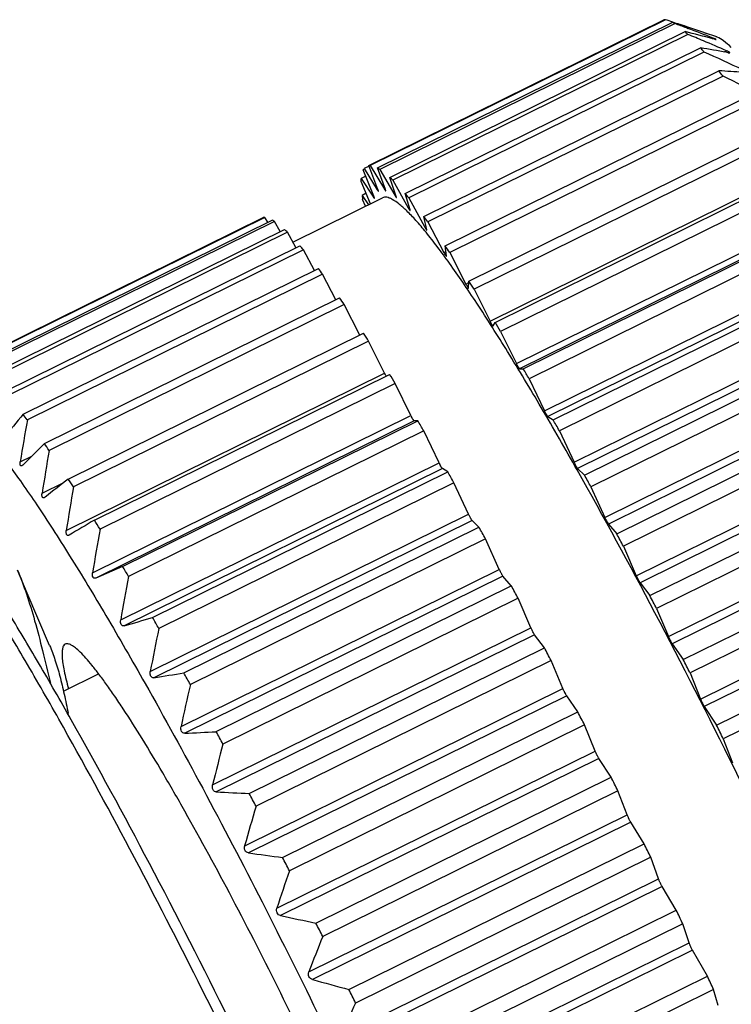
# Model space of a CAD drawing. Units: millimetres. Extents: x 11 to 914, y 29 to 285.
# Drawn here: x 797 to 800, y 200 to 204 of the extents above; entities that cross this region are included whole.
import ezdxf

# ---------------------------------------------------------------- set-up
doc = ezdxf.new("R2010")
doc.units = ezdxf.units.MM
doc.header["$MEASUREMENT"] = 0
doc.layers.get('0').update_dxf_attribs({"lineweight": 30})

msp = doc.modelspace()

# ---------------------------------------------------------------- linework, layer by layer
for p, q in [((798.7308, 203.7584), (799.9806, 204.3756)), ((799.9872, 204.3758), (798.7374, 203.7587)), ((798.7686, 203.748), (800.0184, 204.3651)), ((800.0279, 204.3593), (798.7781, 203.7422)), ((800.0186, 204.3656), (800.04, 204.3586)), ((798.8205, 203.7081), (800.0703, 204.3252)), ((800.0825, 204.3135), (798.8327, 203.6964)), ((800.0763, 204.3412), (800.0817, 204.3391)), ((800.1496, 204.3219), (800.1451, 204.3234)), ((800.1496, 204.3219), (800.1451, 204.3234)), ((800.1572, 204.3193), (800.1496, 204.3219)), ((800.1496, 204.3219), (800.1571, 204.3193)), ((800.2006, 204.3044), (800.1571, 204.3194)), ((800.1847, 204.2958), (800.189, 204.2979)), ((800.195, 204.2931), (800.1882, 204.2949)), ((800.194, 204.2959), (800.189, 204.2979)), ((800.195, 204.2931), (800.1986, 204.2922)), ((800.1986, 204.2922), (800.2009, 204.2918)), ((798.8858, 203.6393), (800.1356, 204.2565)), ((800.1505, 204.2389), (798.9007, 203.6218)), ((800.236, 204.2394), (800.2461, 204.2443)), ((800.2536, 204.2362), (800.2449, 204.2378)), ((800.2512, 204.242), (800.2461, 204.2443)), ((798.9639, 203.5423), (800.2137, 204.1595)), ((800.2311, 204.1363), (798.9813, 203.5192)), ((799.0539, 203.4182), (800.3037, 204.0354)), ((800.3235, 204.0068), (799.0737, 203.3897)), ((799.1548, 203.2683), (800.4046, 203.8855)), ((800.4265, 203.8519), (799.1767, 203.2347)), ((799.2445, 203.0993), (800.5924, 203.7649)), ((798.7523, 203.6288), (798.7075, 203.7394)), ((798.732, 203.756), (798.7111, 203.7457)), ((798.7111, 203.7457), (798.7672, 203.655)), ((798.77, 203.6568), (798.7308, 203.7584)), ((798.7374, 203.7587), (798.7973, 203.6579)), ((798.8017, 203.6563), (798.7686, 203.748)), ((798.7781, 203.7422), (798.8411, 203.6324)), ((798.7387, 203.5966), (798.6989, 203.691)), ((798.7183, 203.7126), (798.6994, 203.7033)), ((798.6994, 203.7033), (798.7511, 203.6237)), ((798.8471, 203.6275), (798.8205, 203.7081)), ((798.8327, 203.6964), (798.8982, 203.5787)), ((799.2656, 203.0943), (800.5154, 203.7114)), ((798.7201, 203.6406), (798.7026, 203.632)), ((798.7672, 203.655), (798.7701, 203.6564)), ((798.7718, 203.6493), (798.7718, 203.6493)), ((798.7973, 203.6579), (798.8002, 203.6593)), ((798.8026, 203.6505), (798.8029, 203.6505)), ((798.9057, 203.5707), (798.8858, 203.6393)), ((800.5391, 203.6731), (799.2893, 203.056)), ((798.4097, 203.4341), (798.7888, 203.6214)), ((798.7026, 203.632), (798.73, 203.5923)), ((798.7173, 203.586), (798.705, 203.614)), ((798.7511, 203.6237), (798.7541, 203.6251)), ((798.7538, 203.6247), (798.7523, 203.6288)), ((798.7548, 203.6195), (798.755, 203.6198)), ((798.8411, 203.6324), (798.844, 203.6338)), ((798.8472, 203.6235), (798.8478, 203.6232)), ((798.9007, 203.6218), (798.9679, 203.4976)), ((798.8982, 203.5787), (798.9027, 203.581)), ((799.3559, 202.9198), (800.7038, 203.5853)), ((800.7173, 203.563), (799.3694, 202.8974)), ((797.0347, 202.9209), (798.2845, 203.538)), ((798.291, 203.5383), (797.0412, 202.9211)), ((797.0725, 202.9104), (798.3223, 203.5276)), ((798.3317, 203.5218), (797.0819, 202.9047)), ((798.303, 203.5181), (798.291, 203.5383)), ((798.3563, 203.4789), (798.3317, 203.5218)), ((798.9768, 203.4864), (798.9639, 203.5423)), ((798.9813, 203.5192), (799.0495, 203.3898)), ((799.3849, 202.8981), (800.6347, 203.5152)), ((797.1243, 202.8706), (798.3741, 203.4877)), ((798.3864, 203.476), (797.1366, 202.8589)), ((798.4227, 203.4107), (798.3864, 203.476)), ((798.9679, 203.4976), (798.9736, 203.5004)), ((800.66, 203.4726), (799.4102, 202.8555)), ((797.1897, 202.8018), (798.4395, 203.4189)), ((798.4544, 203.4014), (797.2046, 202.7843)), ((798.5016, 203.3141), (798.4544, 203.4014)), ((799.0495, 203.3898), (799.0573, 203.3937)), ((799.0597, 203.3755), (799.0539, 203.4182)), ((799.0737, 203.3897), (799.142, 203.2566)), ((799.0596, 203.3744), (799.0597, 203.3755)), ((799.4748, 202.7199), (800.8227, 203.3855)), ((800.837, 203.3609), (799.4892, 202.6954)), ((797.2678, 202.7048), (798.5176, 203.3219)), ((798.535, 203.2988), (797.2852, 202.6816)), ((798.5922, 203.1902), (798.535, 203.2988)), ((799.142, 203.2566), (799.1546, 203.2628)), ((799.1535, 203.2394), (799.1548, 203.2683)), ((799.5115, 202.6817), (800.7613, 203.2989)), ((799.1533, 203.2389), (799.1535, 203.2394)), ((799.1767, 203.2347), (799.2445, 203.0993)), ((800.7879, 203.2525), (799.5381, 202.6354)), ((797.3578, 202.5807), (798.6076, 203.1978)), ((798.6273, 203.1693), (797.3775, 202.5521)), ((798.6936, 203.0403), (798.6273, 203.1693)), ((799.6001, 202.502), (800.948, 203.1675)), ((800.9629, 203.141), (799.6151, 202.4754)), ((799.257, 203.0793), (799.2571, 203.0794)), ((799.2571, 203.0794), (799.2656, 203.0943)), ((799.2893, 203.056), (799.3559, 202.9198)), ((799.6441, 202.4477), (800.8939, 203.0649)), ((797.4587, 202.4308), (798.7085, 203.0479)), ((798.7303, 203.0143), (797.4805, 202.3972)), ((798.7982, 202.8789), (798.7303, 203.0143)), ((800.9215, 203.0152), (799.6717, 202.398)), ((799.7303, 202.2683), (801.0782, 202.9339)), ((799.3694, 202.8974), (799.3849, 202.8981)), ((801.0936, 202.9056), (799.7457, 202.2401)), ((797.4503, 202.2133), (798.7982, 202.8789)), ((797.5694, 202.2568), (798.8192, 202.8739)), ((799.4102, 202.8555), (799.4748, 202.7199)), ((798.8429, 202.8356), (797.5931, 202.2185)), ((798.9095, 202.6994), (798.8429, 202.8356)), ((799.7811, 202.1986), (801.0309, 202.8157)), ((801.0592, 202.7633), (799.8094, 202.1461)), ((797.5616, 202.0338), (798.9095, 202.6994)), ((797.6888, 202.0605), (798.9386, 202.6777)), ((798.9386, 202.6777), (798.923, 202.677)), ((799.4892, 202.6954), (799.5115, 202.6817)), ((799.864, 202.0214), (801.2119, 202.687)), ((798.923, 202.677), (797.5752, 202.0115)), ((801.2276, 202.6574), (799.8798, 201.9918)), ((798.9638, 202.6351), (797.714, 202.018)), ((799.0285, 202.4995), (798.9638, 202.6351)), ((799.5381, 202.6354), (799.6001, 202.502)), ((799.921, 201.937), (801.1708, 202.5541)), ((797.2552, 202.5038), (797.3043, 202.5281)), ((797.2675, 202.4915), (797.2655, 202.4896)), ((797.6806, 201.834), (799.0285, 202.4995)), ((799.0428, 202.475), (797.6949, 201.8094)), ((799.0652, 202.4613), (799.0428, 202.475)), ((799.6151, 202.4754), (799.6441, 202.4477)), ((801.1996, 202.4995), (799.9498, 201.8824)), ((797.8154, 201.8442), (799.0652, 202.4613)), ((799.9997, 201.7641), (801.3476, 202.4296)), ((797.3478, 202.3706), (797.4393, 202.4158)), ((799.0918, 202.415), (797.842, 201.7978)), ((799.1537, 202.2816), (799.0918, 202.415)), ((799.6717, 202.398), (799.7303, 202.2683)), ((801.3635, 202.399), (800.0156, 201.7335)), ((797.3593, 202.3534), (797.3566, 202.3517)), ((797.3605, 202.3544), (797.3593, 202.3534)), ((797.8058, 201.616), (799.1537, 202.2816)), ((800.0624, 201.6659), (801.3122, 202.283)), ((799.1687, 202.255), (797.8208, 201.5895)), ((797.9479, 201.6102), (799.1977, 202.2273)), ((799.1977, 202.2273), (799.1687, 202.255)), ((799.7457, 202.2401), (799.7811, 202.1986)), ((801.3411, 202.2268), (800.0913, 201.6097)), ((797.4629, 202.1935), (797.4618, 202.1929)), ((799.2254, 202.1776), (797.9756, 201.5605)), ((799.2839, 202.0479), (799.2254, 202.1776)), ((799.8094, 202.1461), (799.864, 202.0214)), ((800.136, 201.4991), (801.4839, 202.1647)), ((801.4998, 202.1333), (800.1519, 201.4678)), ((797.6888, 202.0605), (797.5752, 202.0115)), ((797.936, 201.3823), (799.2839, 202.0479)), ((799.2994, 202.0197), (797.9515, 201.3541)), ((799.3347, 201.9782), (799.2994, 202.0197)), ((798.0849, 201.361), (799.3347, 201.9782)), ((799.8798, 201.9918), (799.921, 201.937)), ((800.2036, 201.3882), (801.4534, 202.0053)), ((801.4821, 201.9482), (800.2323, 201.331)), ((799.3631, 201.9257), (798.1133, 201.3086)), ((799.4176, 201.801), (799.3631, 201.9257)), ((799.9498, 201.8824), (799.9997, 201.7641)), ((798.0697, 201.1354), (799.4176, 201.801)), ((799.4334, 201.7714), (798.0855, 201.1059)), ((799.4747, 201.7166), (799.4334, 201.7714)), ((800.0156, 201.7335), (800.0624, 201.6659)), ((798.2249, 201.0995), (799.4747, 201.7166)), ((799.5034, 201.662), (798.2536, 201.0448)), ((799.5534, 201.5437), (799.5034, 201.662)), ((797.4378, 201.5323), (797.5861, 201.6055)), ((800.0913, 201.6097), (800.136, 201.4991)), ((798.2055, 200.8781), (799.5534, 201.5437)), ((799.5693, 201.5131), (798.2214, 200.8475)), ((799.616, 201.4455), (799.5693, 201.5131)), ((798.3662, 200.8283), (799.616, 201.4455)), ((800.1519, 201.4678), (800.2036, 201.3882)), ((799.6449, 201.3893), (798.3951, 200.7721)), ((799.6897, 201.2787), (799.6449, 201.3893)), ((800.2323, 201.331), (800.2714, 201.2294)), ((798.3418, 200.6131), (799.6897, 201.2787)), ((799.7056, 201.2474), (798.3577, 200.5818)), ((799.7573, 201.1678), (799.7056, 201.2474)), ((798.5075, 200.5507), (799.7573, 201.1678)), ((799.7859, 201.1106), (798.5361, 200.4935)), ((799.8251, 201.009), (799.7859, 201.1106)), ((798.4772, 200.3434), (799.8251, 201.009)), ((799.8407, 200.9773), (798.4928, 200.3117)), ((799.8968, 200.8866), (799.8407, 200.9773)), ((798.647, 200.2694), (799.8968, 200.8866)), ((799.925, 200.8291), (798.6752, 200.2119)), ((799.958, 200.7374), (799.925, 200.8291)), ((798.6101, 200.0719), (799.958, 200.7374)), ((799.9733, 200.7057), (798.6254, 200.0402)), ((800.0332, 200.6049), (799.9733, 200.7057)), ((798.7834, 199.9878), (800.0332, 200.6049)), ((800.0605, 200.5477), (798.8107, 199.9305)), ((800.0871, 200.4671), (800.0605, 200.5477)), ((798.7392, 199.8015), (800.0871, 200.4671)), ((800.1018, 200.4357), (798.754, 199.7702)), ((800.1649, 200.3259), (800.1018, 200.4357)), ((798.9151, 199.7087), (800.1649, 200.3259)), ((800.191, 200.2696), (798.9412, 199.6524)), ((800.2109, 200.2009), (800.191, 200.2696))]:
    msp.add_line(p, q)
msp.add_lwpolyline([(797.3795, 201.7257), (797.2849, 201.9476), (797.2436, 202.045)])
for centre, radius, start, end in [((796.4736, 193.5045), 11.425, 71.92337, 72.0891), ((797.7102, 197.13), 7.5944, 71.83982, 72.30553), ((796.0226, 193.6045), 11.4764, 69.31571, 69.57369), ((796.7066, 194.22), 10.6725, 71.58914, 71.79988), ((797.8425, 197.5358), 7.1675, 71.26098, 71.83388), ((796.8331, 194.5947), 10.277, 71.19908, 71.59839), ((799.6596, 203.883), 0.6036, 45.5138, 47.1224), ((798.435, 197.7237), 6.8011, 75.06152, 76.08724), ((796.2924, 194.3167), 10.7149, 68.67476, 69.28907), ((795.6537, 193.6222), 11.5723, 67.14616, 67.49836), ((795.8727, 194.14), 11.0102, 66.59604, 67.15), ((798.9966, 203.2717), 1.5057, 39.971, 40.8469), ((799.0917, 197.8122), 6.5282, 79.82544, 80.79875), ((795.4481, 193.7648), 11.4814, 64.91459, 65.8218), ((799.8214, 197.566), 6.6051, 85.71433, 86.59529), ((797.8283, 202.3466), 2.9961, 36.6807, 37.2349), ((795.2102, 193.6132), 11.6596, 63.5841, 64.49267), ((798.4247, 203.2814), 0.582, 45.484, 47.1523), ((798.685, 203.624), 0.0911, 20.512, 21.0558), ((797.7772, 202.6804), 1.4659, 39.9591, 40.8588), ((799.443, 203.724), 0.7461, 187.0808, 188.4779), ((796.6274, 201.7662), 2.935, 36.6749, 37.2406), ((797.9635, 203.0454), 0.6036, 45.5138, 47.1224), ((797.3005, 202.4341), 1.5057, 39.971, 40.8469), ((794.9128, 200.533), 5.0471, 34.472, 34.8659), ((796.1322, 201.509), 2.9961, 36.6807, 37.2349), ((792.636, 199.0088), 7.7871, 32.86639, 33.1612), ((794.3981, 200.2653), 5.1302, 34.4752, 34.8627), ((789.8661, 197.2539), 11.0662, 31.62202, 31.85516), ((792.103, 198.7321), 7.8905, 32.86832, 33.15927), ((786.7341, 195.3558), 14.7285, 30.61039, 30.80301), ((789.3183, 196.9707), 11.1855, 31.62327, 31.85392), ((806.508, 195.0811), 11.9793, 140.47524, 141.10483), ((807.9337, 200.797), 10.814, 169.96352, 170.91888), ((794.9312, 200.9287), 2.9349, 36.6749, 37.2406), ((799.145, 202.8145), 0.2622, 206.0491, 207.4698), ((786.1769, 195.0695), 14.8574, 30.61123, 30.80217), ((783.4211, 193.4218), 18.5647, 29.75522, 29.92025), ((807.5842, 192.1349), 14.6183, 134.39218, 134.88953), ((793.2167, 199.6955), 5.0471, 34.472, 34.8659), ((808.4355, 200.6497), 11.2204, 170.23817, 171.17763), ((799.2679, 202.6137), 0.2652, 205.4922, 206.9018), ((810.6688, 185.3543), 21.5897, 127.72491, 128.05519), ((790.9398, 198.1713), 7.7871, 32.86639, 33.1612), ((782.8614, 193.1364), 18.6954, 29.7558, 29.91967), ((780.1424, 191.5692), 22.3307, 29.00799, 29.15386), ((808.8272, 200.4378), 11.5147, 170.20264, 171.12977), ((825.3, 155.4522), 54.4027, 120.64574, 120.77626), ((788.17, 196.4163), 11.0661, 31.62202, 31.85516), ((779.5879, 191.2886), 22.4544, 29.0084, 29.15346), ((809.1001, 200.1622), 11.6893, 169.86813, 170.78635), ((777.1271, 189.9146), 25.77, 28.3359, 28.46845), ((785.038, 194.5183), 14.7285, 30.61039, 30.80301), ((809.251, 199.8247), 11.7436, 169.23604, 170.14843), ((776.5856, 189.6428), 25.8783, 28.33618, 28.46818), ((774.5974, 188.5634), 28.6381, 27.71541, 27.83894), ((790.9847, 225.2575), 24.3894, 285.96967, 286.26428), ((781.7251, 192.5843), 18.5646, 29.75522, 29.92025), ((809.2833, 199.4281), 11.6841, 168.29854, 169.20761), ((774.076, 188.3034), 28.7229, 27.71559, 27.83875), ((772.723, 187.5873), 30.7514, 27.12865, 27.24639), ((795.3913, 216.8953), 15.4975, 279.01939, 279.49553), ((778.4463, 190.7317), 22.3305, 29.00799, 29.15386), ((809.2061, 198.9757), 11.5242, 167.03869, 167.94616), ((772.2766, 187.3669), 30.7514, 27.12865, 27.24639), ((771.7136, 187.0743), 31.8837, 26.56084, 26.67578), ((797.3787, 213.6745), 12.3338, 272.66177, 273.28242), ((775.4312, 189.0772), 25.7699, 28.3359, 28.46845), ((809.0351, 198.4698), 11.2847, 165.43027, 166.33675), ((771.2673, 186.8539), 31.8837, 26.56084, 26.67578), ((798.6604, 212.0889), 10.9981, 267.00347, 267.73021), ((772.9014, 187.7259), 28.6379, 27.71541, 27.83894), ((808.6801, 197.9431), 10.8781, 163.43274, 164.34681), ((771.1715, 186.8056), 31.9909, 25.99922, 26.1139), ((799.6664, 211.2217), 10.4743, 262.07048, 262.86959), ((771.0225, 186.7476), 30.7562, 27.12866, 27.24638), ((808.3943, 197.3312), 10.5747, 161.01036, 161.91908), ((772.0057, 187.2074), 31.065, 25.43143, 25.54838), ((800.5436, 210.7213), 10.3724, 257.83396, 258.67907), ((770.0129, 186.2345), 31.8887, 26.56085, 26.67577), ((808.0989, 196.6501), 10.3062, 158.10412, 159.00062), ((801.3461, 210.4191), 10.5025, 254.23598, 255.10817), ((773.7504, 188.0273), 29.1373, 24.84454, 24.96665), ((769.9171, 186.1862), 31.996, 25.99923, 26.11389), ((807.838, 195.8715), 10.1388, 154.65309, 155.52575)]:
    msp.add_arc(centre, radius, start, end)
for points, knots in [([(799.9872, 204.3758), (799.9866, 204.3758), (799.9844, 204.3759), (799.9822, 204.3758), (799.9806, 204.3756)], [0, 0, 0, 0, 0.258284, 1, 1, 1, 1]), ([(800.0279, 204.3593), (800.0271, 204.3599), (800.024, 204.3619), (800.0208, 204.3638), (800.0184, 204.3651)], [0, 0, 0, 0, 0.259649, 1, 1, 1, 1]), ([(800.2062, 204.3022), (800.2058, 204.3024), (800.2039, 204.3032), (800.202, 204.3039), (800.2006, 204.3044)], [0, 0, 0, 0, 0.25771, 1, 1, 1, 1]), ([(800.2018, 204.2918), (800.2019, 204.2918), (800.2019, 204.2921), (800.2015, 204.2923), (800.201, 204.2927), (800.2, 204.2932), (800.1989, 204.2938), (800.1968, 204.2947), (800.1952, 204.2954), (800.194, 204.2959)], [0, 0, 0, 0, 0.020563, 0.063688, 0.143125, 0.258168, 0.405838, 0.581676, 1, 1, 1, 1]), ([(800.2009, 204.2918), (800.201, 204.2918), (800.2013, 204.2918), (800.2016, 204.2917), (800.2018, 204.2918)], [0, 0, 0, 0, 0.348018, 1, 1, 1, 1]), ([(800.2662, 204.2588), (800.2559, 204.2684), (800.2371, 204.2846), (800.216, 204.298), (800.2062, 204.3022)], [0, 0, 0, 0, 0.571659, 1, 1, 1, 1]), ([(800.2594, 204.2359), (800.2596, 204.236), (800.2598, 204.2363), (800.2596, 204.2369), (800.259, 204.2375), (800.2581, 204.2382), (800.2568, 204.2391), (800.2545, 204.2404), (800.2526, 204.2413), (800.2512, 204.242)], [0, 0, 0, 0, 0.041147, 0.08572, 0.160011, 0.269931, 0.413674, 0.586821, 1, 1, 1, 1]), ([(800.2536, 204.2362), (800.2548, 204.236), (800.2565, 204.2357), (800.2584, 204.2357), (800.2592, 204.2358), (800.2594, 204.2359)], [0, 0, 0, 0, 0.629144, 0.851292, 1, 1, 1, 1]), ([(798.7075, 203.7394), (798.7078, 203.7399), (798.7088, 203.7421), (798.7101, 203.7442), (798.7111, 203.7457)], [0, 0, 0, 0, 0.260115, 1, 1, 1, 1]), ([(798.7308, 203.7584), (798.7314, 203.7585), (798.7335, 203.7587), (798.7357, 203.7588), (798.7374, 203.7587)], [0, 0, 0, 0, 0.242563, 1, 1, 1, 1]), ([(798.7686, 203.748), (798.7694, 203.7475), (798.7726, 203.7457), (798.7757, 203.7437), (798.7781, 203.7422)], [0, 0, 0, 0, 0.240449, 1, 1, 1, 1]), ([(798.6989, 203.691), (798.6989, 203.6921), (798.699, 203.6962), (798.6992, 203.7002), (798.6994, 203.7033)], [0, 0, 0, 0, 0.259009, 1, 1, 1, 1]), ([(798.7672, 203.655), (798.7677, 203.6541), (798.7686, 203.6526), (798.77, 203.6507), (798.7709, 203.6497), (798.7716, 203.6492), (798.7718, 203.6493)], [0, 0, 0, 0, 0.410101, 0.717586, 0.912651, 1, 1, 1, 1]), ([(798.7718, 203.6493), (798.772, 203.6494), (798.772, 203.6502), (798.7717, 203.6515), (798.7711, 203.6535), (798.7706, 203.6551), (798.7703, 203.656)], [0, 0, 0, 0, 0.09173, 0.288155, 0.593602, 1, 1, 1, 1]), ([(798.7973, 203.6579), (798.7979, 203.6569), (798.7989, 203.6551), (798.8004, 203.6528), (798.8016, 203.6514), (798.8023, 203.6506), (798.8026, 203.6505)], [0, 0, 0, 0, 0.379034, 0.678117, 0.886394, 1, 1, 1, 1]), ([(798.8029, 203.6505), (798.8031, 203.6506), (798.8031, 203.6513), (798.8029, 203.6524), (798.8024, 203.6542), (798.802, 203.6556), (798.8017, 203.6563)], [0, 0, 0, 0, 0.09108, 0.285429, 0.590828, 1, 1, 1, 1]), ([(798.7511, 203.6237), (798.7515, 203.623), (798.7523, 203.6219), (798.7534, 203.6205), (798.7541, 203.6197), (798.7547, 203.6194), (798.7548, 203.6195)], [0, 0, 0, 0, 0.408816, 0.713643, 0.907832, 1, 1, 1, 1]), ([(798.755, 203.6198), (798.7551, 203.6203), (798.7547, 203.622), (798.7542, 203.6236), (798.7538, 203.6247)], [0, 0, 0, 0, 0.344237, 1, 1, 1, 1]), ([(799.6137, 202.469), (799.5637, 202.5576), (799.4671, 202.7257), (799.3256, 202.9612), (799.2139, 203.1376), (799.131, 203.2617), (799.0752, 203.3417), (799.0235, 203.4123), (798.9761, 203.473), (798.9333, 203.5237), (798.8952, 203.5642), (798.862, 203.5945), (798.8367, 203.6124), (798.8188, 203.6208), (798.8076, 203.624), (798.7975, 203.6244), (798.7915, 203.6227), (798.7888, 203.6214)], [0, 0, 0, 0, 0.212263, 0.404312, 0.57299, 0.647718, 0.715634, 0.77649, 0.830072, 0.876227, 0.914858, 0.945989, 0.969833, 0.979229, 0.987151, 0.993909, 1, 1, 1, 1]), ([(798.8411, 203.6324), (798.8423, 203.6303), (798.8438, 203.6277), (798.8459, 203.6248), (798.8468, 203.6238), (798.8472, 203.6235)], [0, 0, 0, 0, 0.643067, 0.861168, 1, 1, 1, 1]), ([(798.8478, 203.6232), (798.8479, 203.6233), (798.848, 203.6238), (798.8478, 203.6252), (798.8474, 203.6265), (798.8471, 203.6275)], [0, 0, 0, 0, 0.097268, 0.291099, 1, 1, 1, 1]), ([(798.8982, 203.5787), (798.8994, 203.5765), (798.9015, 203.573), (798.9038, 203.5695), (798.9049, 203.5683)], [0, 0, 0, 0, 0.616286, 1, 1, 1, 1]), ([(798.9049, 203.5683), (798.9051, 203.5681), (798.9053, 203.5678), (798.9058, 203.5676), (798.906, 203.5676)], [0, 0, 0, 0, 0.668421, 1, 1, 1, 1]), ([(798.906, 203.5676), (798.9063, 203.5678), (798.9061, 203.5691), (798.9059, 203.57), (798.9057, 203.5707)], [0, 0, 0, 0, 0.294148, 1, 1, 1, 1]), ([(798.291, 203.5383), (798.2905, 203.5383), (798.2883, 203.5384), (798.2861, 203.5382), (798.2845, 203.538)], [0, 0, 0, 0, 0.258284, 1, 1, 1, 1]), ([(798.3317, 203.5218), (798.3309, 203.5223), (798.3278, 203.5243), (798.3247, 203.5262), (798.3223, 203.5276)], [0, 0, 0, 0, 0.259649, 1, 1, 1, 1]), ([(798.9679, 203.4976), (798.9692, 203.4952), (798.9715, 203.4912), (798.9739, 203.4873), (798.9751, 203.4858)], [0, 0, 0, 0, 0.594698, 1, 1, 1, 1]), ([(798.9751, 203.4858), (798.9754, 203.4854), (798.9758, 203.4849), (798.9766, 203.4843), (798.9768, 203.4844)], [0, 0, 0, 0, 0.694652, 1, 1, 1, 1]), ([(798.9768, 203.4844), (798.977, 203.4845), (798.9771, 203.4853), (798.9769, 203.4859), (798.9768, 203.4864)], [0, 0, 0, 0, 0.311613, 1, 1, 1, 1]), ([(799.0495, 203.3898), (799.0508, 203.3872), (799.0533, 203.3828), (799.0559, 203.3785), (799.0571, 203.3768)], [0, 0, 0, 0, 0.576872, 1, 1, 1, 1]), ([(799.0571, 203.3768), (799.0576, 203.3761), (799.0583, 203.3753), (799.0591, 203.3745), (799.0595, 203.3744), (799.0596, 203.3744)], [0, 0, 0, 0, 0.702681, 0.896577, 1, 1, 1, 1]), ([(799.142, 203.2566), (799.1428, 203.2552), (799.1453, 203.2504), (799.1479, 203.2456), (799.1501, 203.2424)], [0, 0, 0, 0, 0.291208, 1, 1, 1, 1]), ([(799.1501, 203.2424), (799.1507, 203.2415), (799.1516, 203.2402), (799.1527, 203.2391), (799.1532, 203.2388), (799.1533, 203.2389)], [0, 0, 0, 0, 0.710845, 0.904795, 1, 1, 1, 1]), ([(799.2445, 203.0993), (799.2453, 203.0979), (799.2479, 203.0928), (799.2506, 203.0877), (799.2528, 203.0843)], [0, 0, 0, 0, 0.281153, 1, 1, 1, 1]), ([(799.2528, 203.0843), (799.2533, 203.0835), (799.2542, 203.0822), (799.2554, 203.0806), (799.2562, 203.0797), (799.2568, 203.0793), (799.257, 203.0793)], [0, 0, 0, 0, 0.409586, 0.715772, 0.910369, 1, 1, 1, 1]), ([(799.3559, 202.9198), (799.3566, 202.9183), (799.3593, 202.913), (799.3621, 202.9077), (799.3644, 202.9039)], [0, 0, 0, 0, 0.272057, 1, 1, 1, 1]), ([(799.3644, 202.9039), (799.3649, 202.903), (799.366, 202.9014), (799.3674, 202.8993), (799.3684, 202.8981), (799.3691, 202.8974), (799.3694, 202.8974)], [0, 0, 0, 0, 0.395523, 0.699428, 0.901132, 1, 1, 1, 1]), ([(798.8048, 202.8666), (798.8043, 202.8676), (798.8019, 202.8716), (798.7998, 202.8757), (798.7982, 202.8789)], [0, 0, 0, 0, 0.225622, 1, 1, 1, 1]), ([(796.9419, 202.6953), (796.9432, 202.6991), (796.9461, 202.7061), (796.9529, 202.7145), (796.9616, 202.7196), (796.972, 202.721), (796.9836, 202.7189), (796.9966, 202.7138), (797.011, 202.7055), (797.0339, 202.6891), (797.0658, 202.6601), (797.1075, 202.6154), (797.1549, 202.5585), (797.2076, 202.4898), (797.2654, 202.4095), (797.328, 202.3181), (797.3951, 202.2159), (797.4936, 202.0604), (797.6248, 201.8431), (797.7293, 201.6616), (797.7836, 201.5653)], [0, 0, 0, 0, 0.008272, 0.015278, 0.02171, 0.028438, 0.036238, 0.045616, 0.056859, 0.070132, 0.10307, 0.144756, 0.195213, 0.254305, 0.321822, 0.397473, 0.480923, 0.571769, 0.773913, 1, 1, 1, 1]), ([(799.4748, 202.7199), (799.4755, 202.7185), (799.4782, 202.7129), (799.4811, 202.7074), (799.4834, 202.7035)], [0, 0, 0, 0, 0.263619, 1, 1, 1, 1]), ([(798.918, 202.6835), (798.9176, 202.6843), (798.9156, 202.6876), (798.9138, 202.6909), (798.9124, 202.6936)], [0, 0, 0, 0, 0.222233, 1, 1, 1, 1]), ([(798.923, 202.677), (798.9228, 202.677), (798.9221, 202.6777), (798.921, 202.6789), (798.9196, 202.681), (798.9186, 202.6826), (798.918, 202.6835)], [0, 0, 0, 0, 0.098868, 0.300572, 0.604477, 1, 1, 1, 1]), ([(799.4834, 202.7035), (799.484, 202.7024), (799.4852, 202.7006), (799.4868, 202.6981), (799.488, 202.6964), (799.4888, 202.6956), (799.4892, 202.6954)], [0, 0, 0, 0, 0.364757, 0.659421, 0.873034, 1, 1, 1, 1]), ([(797.4712, 201.411), (797.4255, 201.4919), (797.3369, 201.6463), (797.2068, 201.8643), (797.0865, 202.0567), (796.9777, 202.2208), (796.8938, 202.3381), (796.8331, 202.4156), (796.7939, 202.4621), (796.7587, 202.5001), (796.7274, 202.5297), (796.7003, 202.5507), (796.6825, 202.5604), (796.6743, 202.5632)], [0, 0, 0, 0, 0.197737, 0.378679, 0.540346, 0.680619, 0.797687, 0.847079, 0.890202, 0.926981, 0.957421, 0.981634, 1, 1, 1, 1]), ([(797.2546, 202.4934), (797.2546, 202.4937), (797.2545, 202.4953), (797.2545, 202.4968), (797.2546, 202.498)], [0, 0, 0, 0, 0.237173, 1, 1, 1, 1]), ([(797.2546, 202.498), (797.2546, 202.4985), (797.2548, 202.5004), (797.255, 202.5024), (797.2552, 202.5038)], [0, 0, 0, 0, 0.242661, 1, 1, 1, 1]), ([(797.2563, 202.4876), (797.2561, 202.4879), (797.2551, 202.4897), (797.2548, 202.4918), (797.2546, 202.4934)], [0, 0, 0, 0, 0.207465, 1, 1, 1, 1]), ([(797.2579, 202.4863), (797.2574, 202.4865), (797.2568, 202.4869), (797.2564, 202.4874), (797.2563, 202.4876)], [0, 0, 0, 0, 0.73026, 1, 1, 1, 1]), ([(797.2616, 202.4866), (797.2613, 202.4865), (797.2601, 202.486), (797.2587, 202.4859), (797.2579, 202.4863)], [0, 0, 0, 0, 0.282686, 1, 1, 1, 1]), ([(797.2655, 202.4896), (797.2652, 202.4892), (797.264, 202.4881), (797.2627, 202.4871), (797.2616, 202.4866)], [0, 0, 0, 0, 0.274998, 1, 1, 1, 1]), ([(799.0371, 202.4831), (799.0366, 202.4839), (799.0346, 202.4874), (799.0327, 202.4909), (799.0313, 202.4937)], [0, 0, 0, 0, 0.228377, 1, 1, 1, 1]), ([(799.0428, 202.475), (799.0424, 202.4752), (799.0417, 202.476), (799.0404, 202.4777), (799.0388, 202.4802), (799.0377, 202.482), (799.0371, 202.4831)], [0, 0, 0, 0, 0.126966, 0.340579, 0.635243, 1, 1, 1, 1]), ([(799.6001, 202.502), (799.6008, 202.5005), (799.6035, 202.4948), (799.6064, 202.4892), (799.6087, 202.4851)], [0, 0, 0, 0, 0.255606, 1, 1, 1, 1]), ([(799.6087, 202.4851), (799.6099, 202.483), (799.6119, 202.4797), (799.614, 202.4764), (799.6151, 202.4754)], [0, 0, 0, 0, 0.629032, 1, 1, 1, 1]), ([(801.3125, 198.5105), (801.3152, 198.5118), (801.3203, 198.5156), (801.3261, 198.5241), (801.3305, 198.5351), (801.3334, 198.5488), (801.3349, 198.5651), (801.3351, 198.5923), (801.3314, 198.6329), (801.3219, 198.6893), (801.307, 198.756), (801.2867, 198.8327), (801.2612, 198.919), (801.2304, 199.0146), (801.1806, 199.1598), (801.1059, 199.3611), (801.0016, 199.6232), (800.835, 200.0197), (800.5962, 200.5514), (800.2824, 201.2054), (799.9537, 201.8503), (799.7265, 202.2691), (799.6137, 202.469)], [0, 0, 0, 0, 0.00205, 0.004329, 0.007011, 0.010199, 0.013957, 0.018319, 0.028924, 0.042096, 0.057834, 0.076108, 0.096859, 0.120013, 0.14548, 0.202931, 0.268269, 0.340393, 0.500001, 0.670905, 0.841449, 1, 1, 1, 1]), ([(797.348, 202.3559), (797.3478, 202.3565), (797.3472, 202.3594), (797.3471, 202.3623), (797.3472, 202.3646)], [0, 0, 0, 0, 0.224627, 1, 1, 1, 1]), ([(797.3472, 202.3646), (797.3472, 202.3651), (797.3473, 202.3671), (797.3476, 202.3691), (797.3478, 202.3706)], [0, 0, 0, 0, 0.244675, 1, 1, 1, 1]), ([(797.3492, 202.3532), (797.3491, 202.3534), (797.3486, 202.3543), (797.3482, 202.3552), (797.348, 202.3559)], [0, 0, 0, 0, 0.230946, 1, 1, 1, 1]), ([(797.3509, 202.3515), (797.3508, 202.3516), (797.3501, 202.3521), (797.3496, 202.3527), (797.3492, 202.3532)], [0, 0, 0, 0, 0.235421, 1, 1, 1, 1]), ([(797.3566, 202.3517), (797.3557, 202.3513), (797.3538, 202.3506), (797.3517, 202.351), (797.3509, 202.3515)], [0, 0, 0, 0, 0.528601, 1, 1, 1, 1]), ([(797.4189, 201.4136), (797.3689, 201.5022), (797.2721, 201.6705), (797.1305, 201.9068), (797.0008, 202.1121), (796.9166, 202.2369), (796.8765, 202.2932)], [0, 0, 0, 0, 0.29538, 0.563228, 0.799308, 1, 1, 1, 1]), ([(799.1623, 202.2647), (799.1616, 202.266), (799.1586, 202.2715), (799.1558, 202.2772), (799.1537, 202.2816)], [0, 0, 0, 0, 0.234609, 1, 1, 1, 1]), ([(799.1687, 202.255), (799.1677, 202.256), (799.1655, 202.2593), (799.1635, 202.2626), (799.1623, 202.2647)], [0, 0, 0, 0, 0.370968, 1, 1, 1, 1]), ([(799.7303, 202.2683), (799.7309, 202.2668), (799.7336, 202.2611), (799.7365, 202.2554), (799.7388, 202.2512)], [0, 0, 0, 0, 0.247827, 1, 1, 1, 1]), ([(799.7388, 202.2512), (799.7401, 202.2489), (799.7422, 202.2451), (799.7446, 202.2414), (799.7457, 202.2401)], [0, 0, 0, 0, 0.604926, 1, 1, 1, 1]), ([(797.4507, 202.198), (797.4499, 202.2004), (797.4494, 202.2055), (797.4499, 202.2107), (797.4503, 202.2133)], [0, 0, 0, 0, 0.471576, 1, 1, 1, 1]), ([(797.452, 202.195), (797.4519, 202.1952), (797.4513, 202.1962), (797.4509, 202.1972), (797.4507, 202.198)], [0, 0, 0, 0, 0.234428, 1, 1, 1, 1]), ([(797.4539, 202.193), (797.4537, 202.1931), (797.453, 202.1937), (797.4524, 202.1944), (797.452, 202.195)], [0, 0, 0, 0, 0.236406, 1, 1, 1, 1]), ([(797.4618, 202.1929), (797.4605, 202.1922), (797.4578, 202.1913), (797.4549, 202.1922), (797.4539, 202.193)], [0, 0, 0, 0, 0.520907, 1, 1, 1, 1]), ([(797.2436, 202.045), (797.2575, 202.0122), (797.2836, 201.9414), (797.318, 201.8273), (797.351, 201.7006), (797.3723, 201.6119), (797.3832, 201.5658)], [0, 0, 0, 0, 0.213693, 0.452537, 0.715297, 1, 1, 1, 1]), ([(797.5635, 202.0147), (797.562, 202.0173), (797.5606, 202.0239), (797.5611, 202.0304), (797.5616, 202.0338)], [0, 0, 0, 0, 0.463307, 1, 1, 1, 1]), ([(797.5752, 202.0115), (797.5732, 202.0106), (797.5698, 202.0099), (797.5657, 202.0119), (797.5642, 202.0137), (797.5635, 202.0147)], [0, 0, 0, 0, 0.484743, 0.726274, 1, 1, 1, 1]), ([(799.2924, 202.0308), (799.2917, 202.0321), (799.2887, 202.0377), (799.2859, 202.0435), (799.2839, 202.0479)], [0, 0, 0, 0, 0.242383, 1, 1, 1, 1]), ([(799.2994, 202.0197), (799.2983, 202.021), (799.2959, 202.0247), (799.2937, 202.0284), (799.2924, 202.0308)], [0, 0, 0, 0, 0.395074, 1, 1, 1, 1]), ([(799.864, 202.0214), (799.8646, 202.02), (799.8672, 202.0142), (799.87, 202.0085), (799.8723, 202.0042)], [0, 0, 0, 0, 0.240109, 1, 1, 1, 1]), ([(799.8723, 202.0042), (799.8736, 202.0018), (799.876, 201.9975), (799.8786, 201.9934), (799.8798, 201.9918)], [0, 0, 0, 0, 0.5854, 1, 1, 1, 1]), ([(797.6826, 201.8143), (797.681, 201.817), (797.6795, 201.8238), (797.68, 201.8305), (797.6806, 201.834)], [0, 0, 0, 0, 0.474153, 1, 1, 1, 1]), ([(797.6949, 201.8094), (797.6928, 201.8088), (797.6876, 201.8085), (797.6838, 201.8121), (797.6826, 201.8143)], [0, 0, 0, 0, 0.476299, 1, 1, 1, 1]), ([(799.426, 201.7838), (799.4237, 201.7881), (799.4209, 201.7938), (799.4182, 201.7996), (799.4176, 201.801)], [0, 0, 0, 0, 0.759891, 1, 1, 1, 1]), ([(799.4334, 201.7714), (799.4322, 201.773), (799.4296, 201.7771), (799.4273, 201.7813), (799.426, 201.7838)], [0, 0, 0, 0, 0.4146, 1, 1, 1, 1]), ([(799.9997, 201.7641), (800.0003, 201.7627), (800.0028, 201.757), (800.0056, 201.7513), (800.0078, 201.747)], [0, 0, 0, 0, 0.232287, 1, 1, 1, 1]), ([(797.3795, 201.7257), (797.388, 201.7058), (797.4038, 201.6632), (797.4239, 201.5945), (797.442, 201.5183), (797.4527, 201.465), (797.458, 201.4373)], [0, 0, 0, 0, 0.216299, 0.455375, 0.716932, 1, 1, 1, 1]), ([(797.4458, 201.7314), (797.4429, 201.73), (797.4391, 201.7261), (797.4359, 201.7195), (797.4332, 201.7102), (797.4317, 201.6953), (797.4324, 201.6739), (797.4355, 201.6478), (797.4435, 201.6035), (797.4524, 201.5682), (797.4592, 201.5433)], [0, 0, 0, 0, 0.049336, 0.07885, 0.11306, 0.198007, 0.307261, 0.441923, 0.602373, 1, 1, 1, 1]), ([(797.9523, 201.0238), (797.9216, 201.0782), (797.8623, 201.1814), (797.7754, 201.326), (797.7068, 201.4344), (797.6559, 201.5105), (797.6216, 201.5597), (797.5899, 201.603), (797.5608, 201.6403), (797.5345, 201.6714), (797.5111, 201.6963), (797.4907, 201.7149), (797.4752, 201.7259), (797.4642, 201.7311), (797.4573, 201.733), (797.4511, 201.7332), (797.4474, 201.7322), (797.4458, 201.7314)], [0, 0, 0, 0, 0.212244, 0.404318, 0.572985, 0.647714, 0.715634, 0.776487, 0.830072, 0.876223, 0.914856, 0.945989, 0.969832, 0.979228, 0.987151, 0.993909, 1, 1, 1, 1]), ([(800.0078, 201.747), (800.0092, 201.7444), (800.0117, 201.7398), (800.0144, 201.7353), (800.0156, 201.7335)], [0, 0, 0, 0, 0.568986, 1, 1, 1, 1]), ([(797.8079, 201.5959), (797.8071, 201.5973), (797.8046, 201.6037), (797.8049, 201.6109), (797.8058, 201.616)], [0, 0, 0, 0, 0.235312, 1, 1, 1, 1]), ([(797.8208, 201.5895), (797.8185, 201.5891), (797.813, 201.5896), (797.8092, 201.5935), (797.8079, 201.5959)], [0, 0, 0, 0, 0.46897, 1, 1, 1, 1]), ([(797.7836, 201.5653), (797.8667, 201.4182), (798.0349, 201.1113), (798.2829, 200.6361), (798.5289, 200.143), (798.7634, 199.6507), (798.9774, 199.1782), (799.137, 198.8043), (799.2477, 198.5285), (799.3181, 198.3445), (799.3779, 198.1781), (799.4128, 198.0727), (799.4283, 198.0232)], [0, 0, 0, 0, 0.129631, 0.268456, 0.411206, 0.552437, 0.686775, 0.809114, 0.864317, 0.914833, 0.960205, 1, 1, 1, 1]), ([(799.5614, 201.5266), (799.5607, 201.5281), (799.5578, 201.5337), (799.5552, 201.5394), (799.5534, 201.5437)], [0, 0, 0, 0, 0.257932, 1, 1, 1, 1]), ([(799.5693, 201.5131), (799.568, 201.5149), (799.5653, 201.5194), (799.5628, 201.524), (799.5614, 201.5266)], [0, 0, 0, 0, 0.431014, 1, 1, 1, 1]), ([(800.136, 201.4991), (800.1366, 201.4978), (800.1389, 201.4922), (800.1416, 201.4866), (800.1437, 201.4824)], [0, 0, 0, 0, 0.224186, 1, 1, 1, 1]), ([(800.1437, 201.4824), (800.1445, 201.481), (800.147, 201.476), (800.1498, 201.4711), (800.1519, 201.4678)], [0, 0, 0, 0, 0.286039, 1, 1, 1, 1]), ([(799.1699, 197.4697), (799.1692, 197.4844), (799.1657, 197.5166), (799.1567, 197.5691), (799.1432, 197.6299), (799.1178, 197.7277), (799.0745, 197.8691), (799.0086, 198.0599), (798.9268, 198.2776), (798.8304, 198.5193), (798.7205, 198.7814), (798.5543, 199.1623), (798.3251, 199.6603), (798.0313, 200.2633), (797.7288, 200.8511), (797.5216, 201.2318), (797.4189, 201.4136)], [0, 0, 0, 0, 0.010169, 0.022457, 0.036864, 0.053363, 0.092467, 0.139312, 0.19329, 0.253679, 0.319657, 0.39032, 0.54175, 0.699626, 0.855237, 1, 1, 1, 1]), ([(798.746, 198.8326), (798.6548, 199.0456), (798.4582, 199.4839), (798.1432, 200.1408), (797.8129, 200.789), (797.5846, 201.2101), (797.4712, 201.411)], [0, 0, 0, 0, 0.24162, 0.500725, 0.75946, 1, 1, 1, 1]), ([(797.9515, 201.3541), (797.949, 201.354), (797.9433, 201.3551), (797.937, 201.362), (797.9347, 201.3719), (797.9353, 201.3789), (797.936, 201.3823)], [0, 0, 0, 0, 0.205097, 0.440031, 0.715953, 1, 1, 1, 1]), ([(799.6974, 201.262), (799.6966, 201.2634), (799.6939, 201.2689), (799.6914, 201.2745), (799.6897, 201.2787)], [0, 0, 0, 0, 0.266048, 1, 1, 1, 1]), ([(799.7056, 201.2474), (799.7049, 201.2483), (799.702, 201.2531), (799.6994, 201.258), (799.6974, 201.262)], [0, 0, 0, 0, 0.204275, 1, 1, 1, 1]), ([(798.0855, 201.1059), (798.0828, 201.106), (798.077, 201.1077), (798.0706, 201.115), (798.0682, 201.1251), (798.0689, 201.1321), (798.0697, 201.1354)], [0, 0, 0, 0, 0.211945, 0.454419, 0.727649, 1, 1, 1, 1]), ([(798.9977, 198.5945), (799.001, 198.5969), (799.0047, 198.6028), (799.0074, 198.612), (799.0094, 198.6252), (799.0093, 198.6458), (799.0061, 198.6753), (798.9996, 198.711), (798.9898, 198.7529), (798.9768, 198.8008), (798.954, 198.8763), (798.9175, 198.9839), (798.864, 199.1272), (798.7997, 199.2882), (798.7256, 199.464), (798.6429, 199.6518), (798.5216, 199.9174), (798.3598, 200.2542), (798.1594, 200.647), (798.021, 200.9021), (797.9523, 201.0238)], [0, 0, 0, 0, 0.004521, 0.007415, 0.010842, 0.019454, 0.030548, 0.044177, 0.060332, 0.078974, 0.100047, 0.149155, 0.206896, 0.272331, 0.344375, 0.421822, 0.503374, 0.673241, 0.84257, 1, 1, 1, 1]), ([(799.8323, 200.9927), (799.8316, 200.9942), (799.829, 200.9995), (799.8266, 201.0049), (799.8251, 201.009)], [0, 0, 0, 0, 0.274654, 1, 1, 1, 1]), ([(799.8407, 200.9773), (799.8401, 200.9783), (799.8371, 200.9834), (799.8344, 200.9886), (799.8323, 200.9927)], [0, 0, 0, 0, 0.21376, 1, 1, 1, 1]), ([(798.2214, 200.8475), (798.2186, 200.8479), (798.2126, 200.8501), (798.2061, 200.8577), (798.2037, 200.8679), (798.2046, 200.8748), (798.2055, 200.8781)], [0, 0, 0, 0, 0.219918, 0.469032, 0.738862, 1, 1, 1, 1]), ([(799.9647, 200.7219), (799.964, 200.7233), (799.9616, 200.7284), (799.9594, 200.7336), (799.958, 200.7374)], [0, 0, 0, 0, 0.283997, 1, 1, 1, 1]), ([(799.9733, 200.7057), (799.9726, 200.7069), (799.9696, 200.7122), (799.9668, 200.7176), (799.9647, 200.7219)], [0, 0, 0, 0, 0.222467, 1, 1, 1, 1]), ([(798.3577, 200.5818), (798.3547, 200.5824), (798.3487, 200.5851), (798.3421, 200.5929), (798.3397, 200.6031), (798.3408, 200.61), (798.3418, 200.6131)], [0, 0, 0, 0, 0.228733, 0.483741, 0.749569, 1, 1, 1, 1]), ([(800.0932, 200.4524), (800.0926, 200.4538), (800.0904, 200.4586), (800.0883, 200.4635), (800.0871, 200.4671)], [0, 0, 0, 0, 0.294406, 1, 1, 1, 1]), ([(800.1018, 200.4357), (800.1011, 200.437), (800.0981, 200.4425), (800.0953, 200.4481), (800.0932, 200.4524)], [0, 0, 0, 0, 0.230649, 1, 1, 1, 1]), ([(798.4928, 200.3117), (798.4898, 200.3126), (798.4837, 200.3155), (798.4771, 200.3236), (798.4747, 200.3337), (798.476, 200.3404), (798.4772, 200.3434)], [0, 0, 0, 0, 0.238221, 0.498482, 0.759748, 1, 1, 1, 1])]:
    msp.add_open_spline(points, degree=3, knots=knots)

doc.saveas('drawing.dxf')
